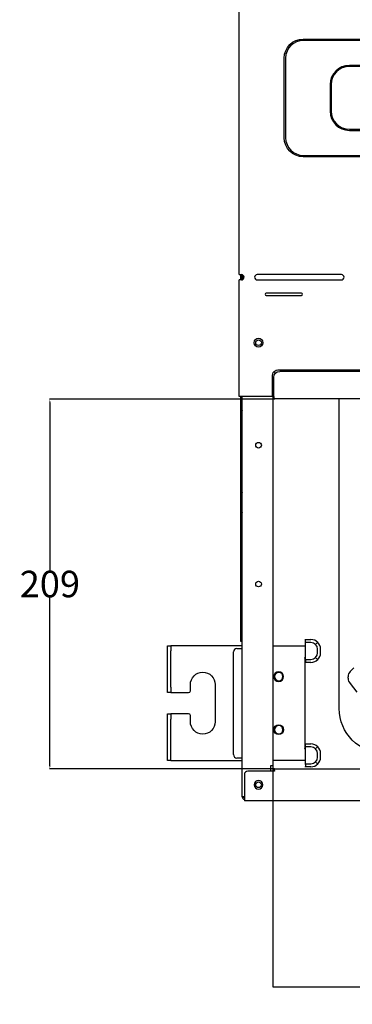
# Model space of a CAD drawing. Units: millimetres. Extents: x -1425 to 7014, y -3166 to 2374.
# Drawn here: x 3715 to 3902, y 1282 to 1839 of the extents above; entities that cross this region are included whole.
import ezdxf

# ---------------------------------------------------------------- set-up
doc = ezdxf.new("R2010")
doc.units = ezdxf.units.MM
doc.layers.add('1', color=7, linetype='Continuous', true_color=0xffffff)
doc.dimstyles.get("Standard").update_dxf_attribs({"dimtxt": 0.18, "dimasz": 0.18, "dimexe": 0.18, "dimexo": 0.0625, "dimgap": 0.09, "dimtad": 0, "dimtih": 1, "dimtoh": 1, "dimdec": 4, "dimzin": 0, "dimdsep": 46, "dimtxsty": 'Standard', "dimcen": 0.09, "dimadec": 0, "dimazin": 0, "dimtfac": 1, "dimtdec": 4, "dimtofl": 0, "dimtmove": 0, "dimatfit": 3, "dimfxl": 1, "dimtolj": 1, "dimtzin": 0, "dimarcsym": 0})
doc.dimstyles.new('Standard$0', dxfattribs={"dimtxt": 0.18, "dimasz": 1.8, "dimexe": 0.18, "dimexo": 0.0625, "dimgap": 0.09, "dimtad": 0, "dimtih": 1, "dimtoh": 1, "dimdec": 4, "dimzin": 0, "dimdsep": 46, "dimtxsty": 'Standard', "dimcen": 0.09, "dimadec": 0, "dimazin": 0, "dimtfac": 1, "dimtdec": 4, "dimtofl": 0, "dimtmove": 0, "dimatfit": 3, "dimfxl": 1, "dimtolj": 1, "dimtzin": 0, "dimarcsym": 0})

# ---------------------------------------------------------------- blocks, each defined once
blk = doc.blocks.new('*D52')
at = {"color": 0, "lineweight": -2, "transparency": 16777216}
for p, q in [((3857.56, 1416.74), (3857.56, 1291.59)), ((4547.46, 1414.97), (4547.46, 1291.59)), ((3857.74, 1291.77), (4183.67, 1291.77)), ((4547.28, 1291.77), (4221.35, 1291.77))]:
    blk.add_line(p, q, dxfattribs=at)
at = {"color": 0, "transparency": 16777216}
for points in [[(3857.74, 1291.8), (3857.74, 1291.74), (3857.56, 1291.77)], [(4547.28, 1291.8), (4547.28, 1291.74), (4547.46, 1291.77)]]:
    blk.add_solid(points, dxfattribs=at)
at = {"layer": 'Defpoints', "color": 0, "transparency": 16777216}
for p in [(3857.56, 1416.8), (4547.46, 1415.04), (4547.46, 1291.77)]:
    blk.add_point(p, dxfattribs=at)
at = {"color": 0, "transparency": 16777216, "insert": (4202.51, 1291.77), "char_height": 15, "attachment_point": 5}
blk.add_mtext('\\A1;690', dxfattribs=at)
blk = doc.blocks.new('*D53')
at = {"color": 0, "lineweight": -2, "transparency": 16777216}
for p, q in [((3858.62, 1624.04), (3731.4, 1624.04)), ((3731.58, 1622.24), (3731.58, 1527.13)), ((3731.58, 1416.84), (3731.58, 1511.95)), ((3858.5, 1415.04), (3731.4, 1415.04))]:
    blk.add_line(p, q, dxfattribs=at)
at = {"color": 0, "transparency": 16777216}
for points in [[(3731.28, 1622.24), (3731.88, 1622.24), (3731.58, 1624.04)], [(3731.28, 1416.84), (3731.88, 1416.84), (3731.58, 1415.04)]]:
    blk.add_solid(points, dxfattribs=at)
at = {"layer": 'Defpoints', "color": 0, "transparency": 16777216}
for p in [(3731.58, 1624.04), (3858.68, 1624.04), (3858.56, 1415.04)]:
    blk.add_point(p, dxfattribs=at)
at = {"color": 0, "transparency": 16777216, "insert": (3731.58, 1519.54), "char_height": 15, "attachment_point": 5}
blk.add_mtext('\\A1;209', dxfattribs=at)

msp = doc.modelspace()

# ---------------------------------------------------------------- linework, layer by layer
at = {"layer": '1', "color": 0, "linetype": 'Continuous'}
for p, q in [((3838.46, 1694.49), (3838.46, 2078.58)), ((3874.76, 1827.69), (4542.76, 1827.69)), ((4542.76, 1826.89), (3874.76, 1826.89)), ((3867.58, 1824.06), (3867.39, 1824.25)), ((3863.96, 1771.89), (3863.96, 1816.89)), ((3864.76, 1816.89), (3864.76, 1771.89)), ((3893.28, 1809.36), (3893.19, 1809.45)), ((3922.76, 1812.73), (3900.76, 1812.73)), ((3922.76, 1812.13), (3900.76, 1812.13)), ((3889.91, 1801.89), (3889.91, 1786.89)), ((3890.51, 1801.89), (3890.51, 1786.89)), ((3893.28, 1779.41), (3893.19, 1779.32)), ((3900.76, 1776.64), (3922.76, 1776.64)), ((3900.76, 1776.04), (3922.76, 1776.04)), ((3867.39, 1764.52), (3867.58, 1764.71)), ((3874.76, 1761.89), (4542.76, 1761.89)), ((4542.76, 1761.09), (3874.76, 1761.09)), ((3838.46, 1694.49), (3839.76, 1694.49)), ((3839.45, 1693.36), (3839.45, 1694.49)), ((3839.45, 1691.48), (3839.45, 1693.36)), ((3840.25, 1694.4), (3840.25, 1693.36)), ((3840.25, 1691.57), (3840.25, 1693.36)), ((3840.26, 1691.57), (3840.26, 1694.4)), ((3841.06, 1692.24), (3841.06, 1693.73)), ((3896.26, 1694.49), (3848.76, 1694.49)), ((3838.46, 1625.59), (3838.46, 1691.49)), ((3839.76, 1691.49), (3838.46, 1691.49)), ((3848.76, 1691.49), (3896.26, 1691.49)), ((3873.76, 1683.92), (3853.76, 1683.92)), ((3853.76, 1682.75), (3873.76, 1682.75)), ((3857.26, 1625.59), (3857.26, 1636.67)), ((3858.44, 1639.4), (3858.91, 1638.93)), ((3861.17, 1640.59), (4542.54, 1640.59)), ((4542.27, 1639.79), (3861.45, 1639.79)), ((3858.06, 1625.59), (3858.06, 1636.4)), ((3839.76, 1625.59), (3838.46, 1625.59)), ((3839.45, 1489.14), (3839.45, 1625.58)), ((3856.72, 1625.59), (3839.76, 1625.59)), ((3840.06, 1625.59), (3840.06, 1618.24)), ((3840.26, 1399.14), (3840.26, 1625.58)), ((3857.64, 1625.59), (3856.72, 1625.59)), ((3857.56, 1625.59), (3857.56, 1416.8)), ((3857.64, 1625.59), (3857.91, 1625.59)), ((3858.27, 1625.59), (3857.91, 1625.59)), ((3858.27, 1624.29), (3858.27, 1625.59)), ((4041.37, 1624.29), (3858.27, 1624.29)), ((3895.03, 1449.19), (3895.03, 1624.29)), ((3840.25, 1571.37), (3840.25, 1617.61)), ((3840.06, 1570.74), (3840.06, 1561.89)), ((3840.06, 1561.89), (3840.06, 1560.74)), ((3840.25, 1489.14), (3840.25, 1560.11)), ((3839.45, 1487.14), (3839.45, 1489.14)), ((3840.25, 1487.14), (3839.45, 1487.14)), ((3840.25, 1487.14), (3840.25, 1489.14)), ((3840.26, 1487.14), (3840.25, 1487.14)), ((3876.06, 1488), (3876.06, 1488.44)), ((3876.06, 1488.15), (3879.06, 1488.15)), ((3876.06, 1486.94), (3876.06, 1488)), ((3876.06, 1485.38), (3876.06, 1486.94)), ((3879.06, 1486.42), (3876.06, 1486.42)), ((3882.06, 1485.69), (3882.82, 1486.45)), ((3797.96, 1484.69), (3799.96, 1484.69)), ((3797.96, 1481.69), (3797.96, 1484.69)), ((3797.96, 1461.19), (3797.96, 1481.69)), ((3799.96, 1484.69), (3799.96, 1481.69)), ((3800.96, 1484.69), (3799.96, 1484.69)), ((3799.96, 1461.19), (3799.96, 1481.69)), ((3840.26, 1484.69), (3800.96, 1484.69)), ((3835.26, 1423.14), (3835.26, 1481.14)), ((3837.26, 1483.14), (3839.76, 1483.14)), ((3839.76, 1483.14), (3840.26, 1483.14)), ((3857.56, 1484.69), (3876.06, 1484.69)), ((3876.06, 1478), (3876.06, 1485.38)), ((3882.79, 1480.69), (3882.79, 1482.69)), ((3884.52, 1480.69), (3884.52, 1482.69)), ((3875.61, 1477.69), (3875.61, 1426.69)), ((3876.06, 1476.44), (3876.06, 1478)), ((3876.06, 1476.96), (3879.06, 1476.96)), ((3876.06, 1476.44), (3876.06, 1475.37)), ((3876.06, 1474.94), (3876.06, 1475.37)), ((3879.06, 1475.22), (3876.06, 1475.22)), ((3882.82, 1476.93), (3882.06, 1477.68)), ((3903.37, 1472.2), (3901.3, 1470.13)), ((3900.03, 1466.26), (3900.03, 1467.12)), ((3797.96, 1458.19), (3797.96, 1461.19)), ((3799.96, 1461.19), (3799.96, 1458.19)), ((3810.96, 1459.19), (3810.96, 1462.69)), ((3824.96, 1462.69), (3824.96, 1441.69)), ((3901.3, 1463.24), (3905.05, 1458.33)), ((3799.96, 1458.19), (3797.96, 1458.19)), ((3799.96, 1458.19), (3800.96, 1458.19)), ((3800.96, 1458.19), (3809.96, 1458.19)), ((3797.96, 1446.19), (3799.96, 1446.19)), ((3797.96, 1443.19), (3797.96, 1446.19)), ((3797.96, 1422.69), (3797.96, 1443.19)), ((3799.96, 1446.19), (3799.96, 1443.19)), ((3800.96, 1446.19), (3799.96, 1446.19)), ((3799.96, 1422.69), (3799.96, 1443.19)), ((3809.96, 1446.19), (3800.96, 1446.19)), ((3810.96, 1441.69), (3810.96, 1445.19)), ((3876.06, 1429), (3876.06, 1429.44)), ((3876.06, 1429.15), (3879.06, 1429.15)), ((3876.06, 1427.94), (3876.06, 1429)), ((3876.06, 1426.38), (3876.06, 1427.94)), ((3879.06, 1427.42), (3876.06, 1427.42)), ((3876.06, 1419), (3876.06, 1426.38)), ((3882.06, 1426.69), (3882.82, 1427.45)), ((3797.96, 1419.69), (3797.96, 1422.69)), ((3799.96, 1419.69), (3797.96, 1419.69)), ((3799.96, 1419.69), (3799.96, 1422.69)), ((3799.96, 1419.69), (3800.96, 1419.69)), ((3800.96, 1419.69), (3840.26, 1419.69)), ((3839.76, 1421.14), (3837.26, 1421.14)), ((3839.76, 1421.14), (3840.26, 1421.14)), ((3876.06, 1419.69), (3857.56, 1419.69)), ((3882.79, 1421.69), (3882.79, 1423.69)), ((3884.52, 1421.69), (3884.52, 1423.69)), ((3856.26, 1416.8), (3856.26, 1413.74)), ((3857.56, 1416.8), (3856.26, 1416.8)), ((3858.56, 1415.04), (4041.36, 1415.04)), ((3858.56, 1414.04), (3858.56, 1415.04)), ((3876.06, 1417.44), (3876.06, 1419)), ((3876.06, 1417.96), (3879.06, 1417.96)), ((3876.06, 1417.44), (3876.06, 1416.37)), ((3876.06, 1415.94), (3876.06, 1416.37)), ((3879.06, 1416.22), (3876.06, 1416.22)), ((3882.82, 1417.93), (3882.06, 1418.68)), ((3841.46, 1411.74), (3841.46, 1398.34)), ((3858.26, 1413.74), (3843.46, 1413.74)), ((3841.46, 1399.14), (3840.26, 1399.14)), ((3841.46, 1398.34), (3841.46, 1397.04)), ((4563.26, 1397.04), (3841.46, 1397.04))]:
    msp.add_line(p, q, dxfattribs=at)
for centre, radius in [((3849.46, 1655.99), 2.5), ((3849.46, 1656), 1.6), ((3849.46, 1598.04), 1.6), ((3849.46, 1519.54), 1.6), ((3860.86, 1437.19), 2.75), ((3849.46, 1406.04), 1.6)]:
    msp.add_circle(centre, radius, dxfattribs=at)
at = {"layer": '1', "color": 0, "linetype": 'Continuous', "extrusion": (0, 0, -1)}
for centre, radius in [((-3860.86, 1467.19), 2.75), ((-3860.86, 1467.19), 2.4), ((-3860.86, 1437.19), 2.4), ((-3849.46, 1406.04), 2.5)]:
    msp.add_circle(centre, radius, dxfattribs=at)
for centre, radius, start, end in [((-3874.76, 1816.89), 10.8, 0, 90), ((-3874.76, 1771.89), 10.8, 270, 0), ((-3839.96, 1617.56), 0.3, 147.1401, 180), ((-3839.96, 1571.41), 0.3, 180, 212.8599), ((-3841.01, 1560.74), 0.95, 327.1401, 359.9999), ((-3839.96, 1560.06), 0.3, 147.1401, 180), ((-3876.61, 1477.69), 1, 0, 56.6325), ((-3817.96, 1462.69), 7, 0, 180), ((-3920.36, 1449.19), 25.33, 270, 0), ((-3817.96, 1441.69), 7, 180, 0), ((-3876.61, 1426.69), 1, 303.3675, 0)]:
    msp.add_arc(centre, radius, start, end, dxfattribs=at)
at = {"layer": '1', "color": 0, "linetype": 'Continuous'}
for centre, radius, start, end in [((3874.76, 1816.89), 10, 90, 180), ((3900.76, 1801.89), 10.85, 90, 180), ((3900.76, 1801.89), 10.25, 90, 180), ((3900.76, 1786.89), 10.85, 180, 270), ((3900.76, 1786.89), 10.25, 180, 270), ((3874.76, 1771.89), 10, 180, 270), ((3839.76, 1692.99), 1.5, 270, 90), ((3848.76, 1692.99), 1.5, 90, 270), ((3896.26, 1692.99), 1.5, 270, 90), ((3853.76, 1683.34), 0.583, 90, 270), ((3873.76, 1683.34), 0.583, 270, 90), ((3841.01, 1618.24), 0.95, 180, 212.8599), ((3841.01, 1570.74), 0.95, 147.1401, 180), ((3879.06, 1482.69), 5.46, 0, 90), ((3879.06, 1482.69), 3.73, 0, 90), ((3837.26, 1481.14), 2, 90, 180), ((3879.06, 1480.69), 5.46, 270, 0), ((3879.06, 1480.69), 3.73, 270, 0), ((3904.23, 1467.12), 4.2, 134.1236, 180), ((3904.23, 1466.26), 4.2, 180, 225.8764), ((3809.96, 1459.19), 1, 270, 0), ((3809.96, 1445.19), 1, 0, 90), ((3879.06, 1423.69), 5.46, 0, 90), ((3879.06, 1423.69), 3.73, 0, 90), ((3837.26, 1423.14), 2, 180, 270), ((3879.06, 1421.69), 5.46, 270, 0), ((3879.06, 1421.69), 3.73, 270, 0), ((3843.46, 1411.74), 2, 90, 180), ((3841.56, 1399.14), 1.3, 180, 265.5872), ((3841.56, 1399.14), 0.5, 180, 258.4618)]:
    msp.add_arc(centre, radius, start, end, dxfattribs=at)
at = {"layer": '1', "color": 0, "linetype": 'Continuous', "extrusion": (0, 0, -1)}
for centre, start_param, end_param in [((3864.33, 1633.52), 2.556856, 3.726329), ((3865.13, 1632.72), 2.642078, 3.641107)]:
    msp.add_ellipse(centre, major_axis=(6.12, -6.12), ratio=0.57735, start_param=start_param, end_param=end_param, dxfattribs=at)
at = {"layer": '1', "color": 0, "linetype": 'Continuous'}
msp.add_open_spline([(3858.56, 1414.04), (3858.56, 1414), (3858.55, 1413.97), (3858.53, 1413.91), (3858.51, 1413.88), (3858.47, 1413.83), (3858.45, 1413.8), (3858.39, 1413.77), (3858.36, 1413.75), (3858.31, 1413.74), (3858.28, 1413.74), (3858.26, 1413.74)], degree=3, knots=[0, 0, 0, 0, 0.213296, 0.213296, 0.426838, 0.426838, 0.637359, 0.637359, 0.849082, 0.849082, 1, 1, 1, 1], dxfattribs=at)

# ---------------------------------------------------------------- dimensions: what is measured, and where the dimension line sits
at = {"color": 0}
dim = msp.add_linear_dim(base=(3731.58, 1624.04), p1=(3858.56, 1415.04), p2=(3858.68, 1624.04), angle=90, dimstyle='Standard$0', override={"dimtxt": 15, "dimdec": 0}, dxfattribs=at)
dim.commit()
dim.dimension.update_dxf_attribs({"geometry": '*D53', "text_midpoint": (3731.58, 1519.54)})
dim = msp.add_linear_dim(base=(4547.46, 1291.77), p1=(3857.56, 1416.8), p2=(4547.46, 1415.04), dimstyle='Standard', override={"dimtxt": 15, "dimdec": 0}, dxfattribs=at)
dim.commit()
dim.dimension.update_dxf_attribs({"geometry": '*D52', "text_midpoint": (4202.51, 1291.77)})

doc.saveas('drawing.dxf')
